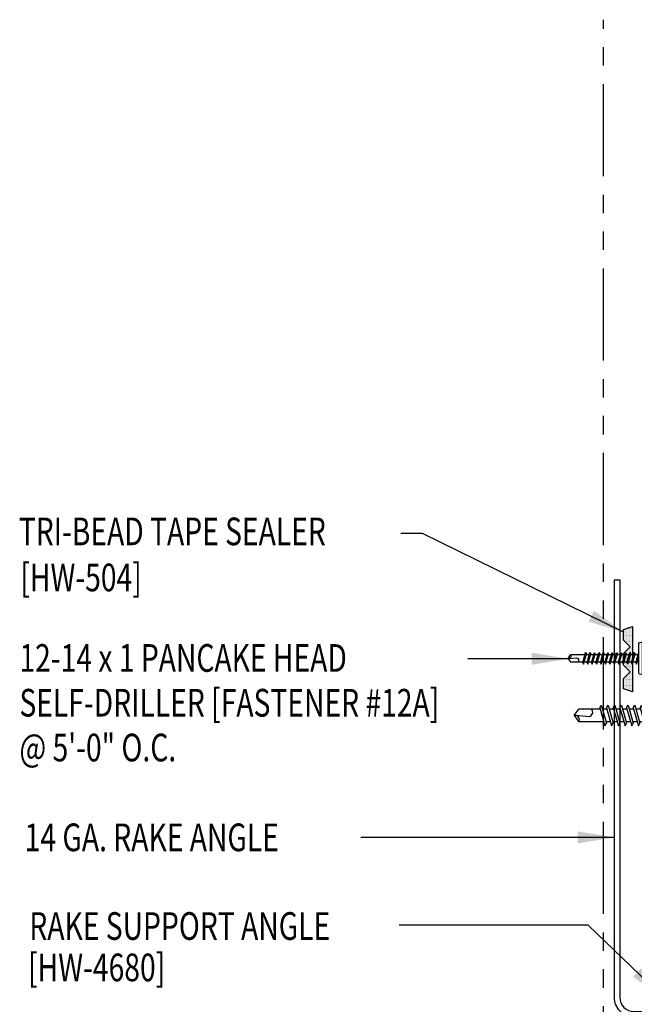
# Model space of a CAD drawing. Units: inches. Extents: x 0.1 to 35.1, y 14.3 to 51.2.
# Drawn here: x 0.1 to 8.4, y 23.9 to 37.2 of the extents above; entities that cross this region are included whole.
import ezdxf

# ---------------------------------------------------------------- set-up
doc = ezdxf.new("R2010")
doc.units = ezdxf.units.IN
doc.header["$MEASUREMENT"] = 0
doc.linetypes.add('PHANTOM2', pattern=[1.25, 0.625, -0.125, 0.125, -0.125, 0.125, -0.125])
for name, color, linetype in [('FASTENER', 9, 'Continuous'), ('STLA', 10, 'Continuous'), ('TAPE', 8, 'Continuous'), ('TEXT', 2, 'Continuous')]:
    doc.layers.add(name, color=color, linetype=linetype)
doc.styles.add('TEXT1', font='ROMANS.shx', dxfattribs={"width": 0.75, "height": 0.375})
doc.dimstyles.new('DETAIL$7', dxfattribs={"dimscale": 4, "dimtxt": 0.375, "dimasz": 0.125, "dimexe": 0.0625, "dimexo": 0.125, "dimgap": 0.0625, "dimtad": 1, "dimdec": 4, "dimzin": 3, "dimdsep": 46, "dimlunit": 4, "dimtxsty": 'TEXT1', "dimblk": 'ARCHTICK', "dimcen": 0.0625, "dimclrd": 7, "dimclre": 7, "dimclrt": 2, "dimadec": 0, "dimazin": 0, "dimtfac": 0.59375, "dimtdec": 4, "dimtmove": 2, "dimatfit": 3, "dimfxl": 0, "dimfrac": 2, "dimtolj": 1, "dimtzin": 3, "dimarcsym": 0})

# ---------------------------------------------------------------- blocks, each defined once
blk = doc.blocks.new('*X13')
at = {"color": 0}
for p, q in [((-0.434, 0.135), (-0.434, 0.135)), ((-0.422, 0.141), (-0.422, 0.141)), ((-0.41, 0.135), (-0.41, 0.135)), ((-0.398, 0.141), (-0.398, 0.141)), ((-0.387, 0.135), (-0.387, 0.135)), ((-0.375, 0.141), (-0.375, 0.141)), ((-0.363, 0.135), (-0.363, 0.135)), ((-0.352, 0.141), (-0.352, 0.141)), ((-0.34, 0.135), (-0.34, 0.135)), ((-0.328, 0.141), (-0.328, 0.141)), ((-0.316, 0.135), (-0.316, 0.135)), ((-0.305, 0.141), (-0.305, 0.141)), ((-0.293, 0.135), (-0.293, 0.135)), ((-0.281, 0.141), (-0.281, 0.141)), ((-0.27, 0.135), (-0.27, 0.135)), ((-0.258, 0.141), (-0.258, 0.141)), ((-0.246, 0.135), (-0.246, 0.135)), ((-0.234, 0.141), (-0.234, 0.141)), ((-0.223, 0.135), (-0.223, 0.135)), ((-0.211, 0.141), (-0.211, 0.141)), ((-0.199, 0.135), (-0.199, 0.135)), ((-0.188, 0.141), (-0.188, 0.141)), ((-0.176, 0.135), (-0.176, 0.135)), ((-0.164, 0.141), (-0.164, 0.141)), ((-0.152, 0.135), (-0.152, 0.135)), ((-0.141, 0.141), (-0.141, 0.141)), ((-0.129, 0.135), (-0.129, 0.135)), ((-0.117, 0.141), (-0.117, 0.141)), ((-0.105, 0.135), (-0.105, 0.135)), ((-0.094, 0.141), (-0.094, 0.141)), ((-0.082, 0.135), (-0.082, 0.135)), ((-0.07, 0.141), (-0.07, 0.141)), ((-0.059, 0.135), (-0.059, 0.135)), ((-0.047, 0.141), (-0.047, 0.141)), ((-0.035, 0.135), (-0.035, 0.135)), ((-0.023, 0.141), (-0.023, 0.141)), ((-0.012, 0.135), (-0.012, 0.135)), ((0, 0.141), (0, 0.141)), ((0.012, 0.135), (0.012, 0.135)), ((0.023, 0.141), (0.023, 0.141)), ((0.035, 0.135), (0.035, 0.135)), ((0.047, 0.141), (0.047, 0.141)), ((0.059, 0.135), (0.059, 0.135)), ((0.07, 0.141), (0.07, 0.141)), ((0.082, 0.135), (0.082, 0.135)), ((0.094, 0.141), (0.094, 0.141)), ((0.105, 0.135), (0.105, 0.135)), ((0.117, 0.141), (0.117, 0.141)), ((0.129, 0.135), (0.129, 0.135)), ((0.141, 0.141), (0.141, 0.141)), ((0.152, 0.135), (0.152, 0.135)), ((0.164, 0.141), (0.164, 0.141)), ((0.176, 0.135), (0.176, 0.135)), ((0.188, 0.141), (0.188, 0.141)), ((0.199, 0.135), (0.199, 0.135)), ((0.211, 0.141), (0.211, 0.141)), ((0.223, 0.135), (0.223, 0.135)), ((0.234, 0.141), (0.234, 0.141)), ((0.246, 0.135), (0.246, 0.135)), ((0.258, 0.141), (0.258, 0.141)), ((0.27, 0.135), (0.27, 0.135)), ((0.281, 0.141), (0.281, 0.141)), ((0.293, 0.135), (0.293, 0.135)), ((0.305, 0.141), (0.305, 0.141)), ((0.316, 0.135), (0.316, 0.135)), ((0.328, 0.141), (0.328, 0.141)), ((0.34, 0.135), (0.34, 0.135)), ((0.352, 0.141), (0.352, 0.141)), ((0.363, 0.135), (0.363, 0.135)), ((0.375, 0.141), (0.375, 0.141)), ((0.387, 0.135), (0.387, 0.135)), ((0.398, 0.141), (0.398, 0.141)), ((0.41, 0.135), (0.41, 0.135)), ((0.422, 0.141), (0.422, 0.141)), ((0.434, 0.135), (0.434, 0.135)), ((-0.434, 0.123), (-0.434, 0.123)), ((-0.422, 0.129), (-0.422, 0.129)), ((-0.422, 0.117), (-0.422, 0.117)), ((-0.422, 0.105), (-0.422, 0.105)), ((-0.422, 0.094), (-0.422, 0.094)), ((-0.422, 0.082), (-0.422, 0.082)), ((-0.41, 0.123), (-0.41, 0.123)), ((-0.41, 0.111), (-0.41, 0.111)), ((-0.41, 0.1), (-0.41, 0.1)), ((-0.41, 0.088), (-0.41, 0.088)), ((-0.41, 0.076), (-0.41, 0.076)), ((-0.41, 0.064), (-0.41, 0.064)), ((-0.41, 0.053), (-0.41, 0.053)), ((-0.41, 0.041), (-0.41, 0.041)), ((-0.398, 0.129), (-0.398, 0.129)), ((-0.398, 0.117), (-0.398, 0.117)), ((-0.398, 0.105), (-0.398, 0.105)), ((-0.398, 0.094), (-0.398, 0.094)), ((-0.398, 0.082), (-0.398, 0.082)), ((-0.398, 0.07), (-0.398, 0.07)), ((-0.398, 0.059), (-0.398, 0.059)), ((-0.398, 0.047), (-0.398, 0.047)), ((-0.398, 0.035), (-0.398, 0.035)), ((-0.398, 0.023), (-0.398, 0.023)), ((-0.387, 0.123), (-0.387, 0.123)), ((-0.387, 0.111), (-0.387, 0.111)), ((-0.387, 0.1), (-0.387, 0.1)), ((-0.387, 0.088), (-0.387, 0.088)), ((-0.387, 0.076), (-0.387, 0.076)), ((-0.387, 0.064), (-0.387, 0.064)), ((-0.387, 0.053), (-0.387, 0.053)), ((-0.387, 0.041), (-0.387, 0.041)), ((-0.387, 0.029), (-0.387, 0.029)), ((-0.375, 0.129), (-0.375, 0.129)), ((-0.375, 0.117), (-0.375, 0.117)), ((-0.375, 0.105), (-0.375, 0.105)), ((-0.375, 0.094), (-0.375, 0.094)), ((-0.375, 0.082), (-0.375, 0.082)), ((-0.375, 0.07), (-0.375, 0.07)), ((-0.375, 0.059), (-0.375, 0.059)), ((-0.375, 0.047), (-0.375, 0.047)), ((-0.375, 0.035), (-0.375, 0.035)), ((-0.375, 0.023), (-0.375, 0.023)), ((-0.363, 0.123), (-0.363, 0.123)), ((-0.363, 0.111), (-0.363, 0.111)), ((-0.363, 0.1), (-0.363, 0.1)), ((-0.363, 0.088), (-0.363, 0.088)), ((-0.363, 0.076), (-0.363, 0.076)), ((-0.363, 0.064), (-0.363, 0.064)), ((-0.363, 0.053), (-0.363, 0.053)), ((-0.363, 0.041), (-0.363, 0.041)), ((-0.363, 0.029), (-0.363, 0.029)), ((-0.352, 0.129), (-0.352, 0.129)), ((-0.352, 0.117), (-0.352, 0.117)), ((-0.352, 0.105), (-0.352, 0.105)), ((-0.352, 0.094), (-0.352, 0.094)), ((-0.352, 0.082), (-0.352, 0.082)), ((-0.352, 0.07), (-0.352, 0.07)), ((-0.352, 0.059), (-0.352, 0.059)), ((-0.352, 0.047), (-0.352, 0.047)), ((-0.352, 0.035), (-0.352, 0.035)), ((-0.352, 0.023), (-0.352, 0.023)), ((-0.34, 0.123), (-0.34, 0.123)), ((-0.34, 0.111), (-0.34, 0.111)), ((-0.34, 0.1), (-0.34, 0.1)), ((-0.34, 0.088), (-0.34, 0.088)), ((-0.34, 0.076), (-0.34, 0.076)), ((-0.34, 0.064), (-0.34, 0.064)), ((-0.34, 0.053), (-0.34, 0.053)), ((-0.34, 0.041), (-0.34, 0.041)), ((-0.34, 0.029), (-0.34, 0.029)), ((-0.328, 0.129), (-0.328, 0.129)), ((-0.328, 0.117), (-0.328, 0.117)), ((-0.328, 0.105), (-0.328, 0.105)), ((-0.328, 0.094), (-0.328, 0.094)), ((-0.328, 0.082), (-0.328, 0.082)), ((-0.328, 0.07), (-0.328, 0.07)), ((-0.328, 0.059), (-0.328, 0.059)), ((-0.328, 0.047), (-0.328, 0.047)), ((-0.328, 0.035), (-0.328, 0.035)), ((-0.328, 0.023), (-0.328, 0.023)), ((-0.316, 0.123), (-0.316, 0.123)), ((-0.316, 0.111), (-0.316, 0.111)), ((-0.316, 0.1), (-0.316, 0.1)), ((-0.316, 0.088), (-0.316, 0.088)), ((-0.316, 0.076), (-0.316, 0.076)), ((-0.316, 0.064), (-0.316, 0.064)), ((-0.316, 0.053), (-0.316, 0.053)), ((-0.316, 0.041), (-0.316, 0.041)), ((-0.316, 0.029), (-0.316, 0.029)), ((-0.305, 0.129), (-0.305, 0.129)), ((-0.305, 0.117), (-0.305, 0.117)), ((-0.305, 0.105), (-0.305, 0.105)), ((-0.305, 0.094), (-0.305, 0.094)), ((-0.305, 0.082), (-0.305, 0.082)), ((-0.305, 0.07), (-0.305, 0.07)), ((-0.305, 0.059), (-0.305, 0.059)), ((-0.305, 0.047), (-0.305, 0.047)), ((-0.305, 0.035), (-0.305, 0.035)), ((-0.305, 0.023), (-0.305, 0.023)), ((-0.293, 0.123), (-0.293, 0.123)), ((-0.293, 0.111), (-0.293, 0.111)), ((-0.293, 0.1), (-0.293, 0.1)), ((-0.293, 0.088), (-0.293, 0.088)), ((-0.293, 0.076), (-0.293, 0.076)), ((-0.293, 0.064), (-0.293, 0.064)), ((-0.293, 0.053), (-0.293, 0.053)), ((-0.293, 0.041), (-0.293, 0.041)), ((-0.293, 0.029), (-0.293, 0.029)), ((-0.281, 0.129), (-0.281, 0.129)), ((-0.281, 0.117), (-0.281, 0.117)), ((-0.281, 0.105), (-0.281, 0.105)), ((-0.281, 0.094), (-0.281, 0.094)), ((-0.281, 0.082), (-0.281, 0.082)), ((-0.281, 0.07), (-0.281, 0.07)), ((-0.281, 0.059), (-0.281, 0.059)), ((-0.281, 0.047), (-0.281, 0.047)), ((-0.281, 0.035), (-0.281, 0.035)), ((-0.281, 0.023), (-0.281, 0.023)), ((-0.27, 0.123), (-0.27, 0.123)), ((-0.27, 0.111), (-0.27, 0.111)), ((-0.27, 0.1), (-0.27, 0.1)), ((-0.27, 0.088), (-0.27, 0.088)), ((-0.27, 0.076), (-0.27, 0.076)), ((-0.27, 0.064), (-0.27, 0.064)), ((-0.27, 0.053), (-0.27, 0.053)), ((-0.27, 0.041), (-0.27, 0.041)), ((-0.27, 0.029), (-0.27, 0.029)), ((-0.258, 0.129), (-0.258, 0.129)), ((-0.258, 0.117), (-0.258, 0.117)), ((-0.258, 0.105), (-0.258, 0.105)), ((-0.258, 0.094), (-0.258, 0.094)), ((-0.258, 0.082), (-0.258, 0.082)), ((-0.258, 0.07), (-0.258, 0.07)), ((-0.258, 0.059), (-0.258, 0.059)), ((-0.258, 0.047), (-0.258, 0.047)), ((-0.258, 0.035), (-0.258, 0.035)), ((-0.258, 0.023), (-0.258, 0.023)), ((-0.246, 0.123), (-0.246, 0.123)), ((-0.246, 0.111), (-0.246, 0.111)), ((-0.246, 0.1), (-0.246, 0.1)), ((-0.246, 0.088), (-0.246, 0.088)), ((-0.246, 0.076), (-0.246, 0.076)), ((-0.246, 0.064), (-0.246, 0.064)), ((-0.246, 0.053), (-0.246, 0.053)), ((-0.246, 0.041), (-0.246, 0.041)), ((-0.234, 0.129), (-0.234, 0.129)), ((-0.234, 0.117), (-0.234, 0.117)), ((-0.234, 0.105), (-0.234, 0.105)), ((-0.234, 0.094), (-0.234, 0.094)), ((-0.234, 0.082), (-0.234, 0.082)), ((-0.234, 0.07), (-0.234, 0.07)), ((-0.234, 0.059), (-0.234, 0.059)), ((-0.234, 0.047), (-0.234, 0.047)), ((-0.223, 0.123), (-0.223, 0.123)), ((-0.223, 0.111), (-0.223, 0.111)), ((-0.223, 0.1), (-0.223, 0.1)), ((-0.223, 0.088), (-0.223, 0.088)), ((-0.223, 0.076), (-0.223, 0.076)), ((-0.223, 0.064), (-0.223, 0.064)), ((-0.211, 0.129), (-0.211, 0.129)), ((-0.211, 0.117), (-0.211, 0.117)), ((-0.211, 0.105), (-0.211, 0.105)), ((-0.211, 0.094), (-0.211, 0.094)), ((-0.211, 0.082), (-0.211, 0.082)), ((-0.211, 0.07), (-0.211, 0.07)), ((-0.199, 0.123), (-0.199, 0.123)), ((-0.199, 0.111), (-0.199, 0.111)), ((-0.199, 0.1), (-0.199, 0.1)), ((-0.199, 0.088), (-0.199, 0.088)), ((-0.188, 0.129), (-0.188, 0.129)), ((-0.188, 0.117), (-0.188, 0.117)), ((-0.188, 0.105), (-0.188, 0.105)), ((-0.188, 0.094), (-0.188, 0.094)), ((-0.176, 0.123), (-0.176, 0.123)), ((-0.176, 0.111), (-0.176, 0.111)), ((-0.164, 0.129), (-0.164, 0.129)), ((-0.164, 0.117), (-0.164, 0.117)), ((-0.164, 0.105), (-0.164, 0.105)), ((-0.152, 0.123), (-0.152, 0.123)), ((-0.152, 0.111), (-0.152, 0.111)), ((-0.152, 0.1), (-0.152, 0.1)), ((-0.141, 0.129), (-0.141, 0.129)), ((-0.141, 0.117), (-0.141, 0.117)), ((-0.141, 0.105), (-0.141, 0.105)), ((-0.141, 0.094), (-0.141, 0.094)), ((-0.141, 0.082), (-0.141, 0.082)), ((-0.129, 0.123), (-0.129, 0.123)), ((-0.129, 0.111), (-0.129, 0.111)), ((-0.129, 0.1), (-0.129, 0.1)), ((-0.129, 0.088), (-0.129, 0.088)), ((-0.129, 0.076), (-0.129, 0.076)), ((-0.117, 0.129), (-0.117, 0.129)), ((-0.117, 0.117), (-0.117, 0.117)), ((-0.117, 0.105), (-0.117, 0.105)), ((-0.117, 0.094), (-0.117, 0.094)), ((-0.117, 0.082), (-0.117, 0.082)), ((-0.117, 0.07), (-0.117, 0.07)), ((-0.117, 0.059), (-0.117, 0.059)), ((-0.105, 0.123), (-0.105, 0.123)), ((-0.105, 0.111), (-0.105, 0.111)), ((-0.105, 0.1), (-0.105, 0.1)), ((-0.105, 0.088), (-0.105, 0.088)), ((-0.105, 0.076), (-0.105, 0.076)), ((-0.105, 0.064), (-0.105, 0.064)), ((-0.105, 0.053), (-0.105, 0.053)), ((-0.094, 0.129), (-0.094, 0.129)), ((-0.094, 0.117), (-0.094, 0.117)), ((-0.094, 0.105), (-0.094, 0.105)), ((-0.094, 0.094), (-0.094, 0.094)), ((-0.094, 0.082), (-0.094, 0.082)), ((-0.094, 0.07), (-0.094, 0.07)), ((-0.094, 0.059), (-0.094, 0.059)), ((-0.094, 0.047), (-0.094, 0.047)), ((-0.094, 0.035), (-0.094, 0.035)), ((-0.082, 0.123), (-0.082, 0.123)), ((-0.082, 0.111), (-0.082, 0.111)), ((-0.082, 0.1), (-0.082, 0.1)), ((-0.082, 0.088), (-0.082, 0.088)), ((-0.082, 0.076), (-0.082, 0.076)), ((-0.082, 0.064), (-0.082, 0.064)), ((-0.082, 0.053), (-0.082, 0.053)), ((-0.082, 0.041), (-0.082, 0.041)), ((-0.082, 0.029), (-0.082, 0.029)), ((-0.07, 0.129), (-0.07, 0.129)), ((-0.07, 0.117), (-0.07, 0.117)), ((-0.07, 0.105), (-0.07, 0.105)), ((-0.07, 0.094), (-0.07, 0.094)), ((-0.07, 0.082), (-0.07, 0.082)), ((-0.07, 0.07), (-0.07, 0.07)), ((-0.07, 0.059), (-0.07, 0.059)), ((-0.07, 0.047), (-0.07, 0.047)), ((-0.07, 0.035), (-0.07, 0.035)), ((-0.07, 0.023), (-0.07, 0.023)), ((-0.059, 0.123), (-0.059, 0.123)), ((-0.059, 0.111), (-0.059, 0.111)), ((-0.059, 0.1), (-0.059, 0.1)), ((-0.059, 0.088), (-0.059, 0.088)), ((-0.059, 0.076), (-0.059, 0.076)), ((-0.059, 0.064), (-0.059, 0.064)), ((-0.059, 0.053), (-0.059, 0.053)), ((-0.059, 0.041), (-0.059, 0.041)), ((-0.059, 0.029), (-0.059, 0.029)), ((-0.047, 0.129), (-0.047, 0.129)), ((-0.047, 0.117), (-0.047, 0.117)), ((-0.047, 0.105), (-0.047, 0.105)), ((-0.047, 0.094), (-0.047, 0.094)), ((-0.047, 0.082), (-0.047, 0.082)), ((-0.047, 0.07), (-0.047, 0.07)), ((-0.047, 0.059), (-0.047, 0.059)), ((-0.047, 0.047), (-0.047, 0.047)), ((-0.047, 0.035), (-0.047, 0.035)), ((-0.047, 0.023), (-0.047, 0.023)), ((-0.035, 0.123), (-0.035, 0.123)), ((-0.035, 0.111), (-0.035, 0.111)), ((-0.035, 0.1), (-0.035, 0.1)), ((-0.035, 0.088), (-0.035, 0.088)), ((-0.035, 0.076), (-0.035, 0.076)), ((-0.035, 0.064), (-0.035, 0.064)), ((-0.035, 0.053), (-0.035, 0.053)), ((-0.035, 0.041), (-0.035, 0.041)), ((-0.035, 0.029), (-0.035, 0.029)), ((-0.023, 0.129), (-0.023, 0.129)), ((-0.023, 0.117), (-0.023, 0.117)), ((-0.023, 0.105), (-0.023, 0.105)), ((-0.023, 0.094), (-0.023, 0.094)), ((-0.023, 0.082), (-0.023, 0.082)), ((-0.023, 0.07), (-0.023, 0.07)), ((-0.023, 0.059), (-0.023, 0.059)), ((-0.023, 0.047), (-0.023, 0.047)), ((-0.023, 0.035), (-0.023, 0.035)), ((-0.023, 0.023), (-0.023, 0.023)), ((-0.012, 0.123), (-0.012, 0.123)), ((-0.012, 0.111), (-0.012, 0.111)), ((-0.012, 0.1), (-0.012, 0.1)), ((-0.012, 0.088), (-0.012, 0.088)), ((-0.012, 0.076), (-0.012, 0.076)), ((-0.012, 0.064), (-0.012, 0.064)), ((-0.012, 0.053), (-0.012, 0.053)), ((-0.012, 0.041), (-0.012, 0.041)), ((-0.012, 0.029), (-0.012, 0.029)), ((0, 0.129), (0, 0.129)), ((0, 0.117), (0, 0.117)), ((0, 0.105), (0, 0.105)), ((0, 0.094), (0, 0.094)), ((0, 0.082), (0, 0.082)), ((0, 0.07), (0, 0.07)), ((0, 0.059), (0, 0.059)), ((0, 0.047), (0, 0.047)), ((0, 0.035), (0, 0.035)), ((0, 0.023), (0, 0.023)), ((0.012, 0.123), (0.012, 0.123)), ((0.012, 0.111), (0.012, 0.111)), ((0.012, 0.1), (0.012, 0.1)), ((0.012, 0.088), (0.012, 0.088)), ((0.012, 0.076), (0.012, 0.076)), ((0.012, 0.064), (0.012, 0.064)), ((0.012, 0.053), (0.012, 0.053)), ((0.012, 0.041), (0.012, 0.041)), ((0.012, 0.029), (0.012, 0.029)), ((0.023, 0.129), (0.023, 0.129)), ((0.023, 0.117), (0.023, 0.117)), ((0.023, 0.105), (0.023, 0.105)), ((0.023, 0.094), (0.023, 0.094)), ((0.023, 0.082), (0.023, 0.082)), ((0.023, 0.07), (0.023, 0.07)), ((0.023, 0.059), (0.023, 0.059)), ((0.023, 0.047), (0.023, 0.047)), ((0.023, 0.035), (0.023, 0.035)), ((0.023, 0.023), (0.023, 0.023)), ((0.035, 0.123), (0.035, 0.123)), ((0.035, 0.111), (0.035, 0.111)), ((0.035, 0.1), (0.035, 0.1)), ((0.035, 0.088), (0.035, 0.088)), ((0.035, 0.076), (0.035, 0.076)), ((0.035, 0.064), (0.035, 0.064)), ((0.035, 0.053), (0.035, 0.053)), ((0.035, 0.041), (0.035, 0.041)), ((0.035, 0.029), (0.035, 0.029)), ((0.047, 0.129), (0.047, 0.129)), ((0.047, 0.117), (0.047, 0.117)), ((0.047, 0.105), (0.047, 0.105)), ((0.047, 0.094), (0.047, 0.094)), ((0.047, 0.082), (0.047, 0.082)), ((0.047, 0.07), (0.047, 0.07)), ((0.047, 0.059), (0.047, 0.059)), ((0.047, 0.047), (0.047, 0.047)), ((0.047, 0.035), (0.047, 0.035)), ((0.047, 0.023), (0.047, 0.023)), ((0.059, 0.123), (0.059, 0.123)), ((0.059, 0.111), (0.059, 0.111)), ((0.059, 0.1), (0.059, 0.1)), ((0.059, 0.088), (0.059, 0.088)), ((0.059, 0.076), (0.059, 0.076)), ((0.059, 0.064), (0.059, 0.064)), ((0.059, 0.053), (0.059, 0.053)), ((0.059, 0.041), (0.059, 0.041)), ((0.059, 0.029), (0.059, 0.029)), ((0.07, 0.129), (0.07, 0.129)), ((0.07, 0.117), (0.07, 0.117)), ((0.07, 0.105), (0.07, 0.105)), ((0.07, 0.094), (0.07, 0.094)), ((0.07, 0.082), (0.07, 0.082)), ((0.07, 0.07), (0.07, 0.07)), ((0.07, 0.059), (0.07, 0.059)), ((0.07, 0.047), (0.07, 0.047)), ((0.07, 0.035), (0.07, 0.035)), ((0.07, 0.023), (0.07, 0.023)), ((0.082, 0.123), (0.082, 0.123)), ((0.082, 0.111), (0.082, 0.111)), ((0.082, 0.1), (0.082, 0.1)), ((0.082, 0.088), (0.082, 0.088)), ((0.082, 0.076), (0.082, 0.076)), ((0.082, 0.064), (0.082, 0.064)), ((0.082, 0.053), (0.082, 0.053)), ((0.082, 0.041), (0.082, 0.041)), ((0.082, 0.029), (0.082, 0.029)), ((0.094, 0.129), (0.094, 0.129)), ((0.094, 0.117), (0.094, 0.117)), ((0.094, 0.105), (0.094, 0.105)), ((0.094, 0.094), (0.094, 0.094)), ((0.094, 0.082), (0.094, 0.082)), ((0.094, 0.07), (0.094, 0.07)), ((0.094, 0.059), (0.094, 0.059)), ((0.094, 0.047), (0.094, 0.047)), ((0.094, 0.035), (0.094, 0.035)), ((0.105, 0.123), (0.105, 0.123)), ((0.105, 0.111), (0.105, 0.111)), ((0.105, 0.1), (0.105, 0.1)), ((0.105, 0.088), (0.105, 0.088)), ((0.105, 0.076), (0.105, 0.076)), ((0.105, 0.064), (0.105, 0.064)), ((0.105, 0.053), (0.105, 0.053)), ((0.117, 0.129), (0.117, 0.129)), ((0.117, 0.117), (0.117, 0.117)), ((0.117, 0.105), (0.117, 0.105)), ((0.117, 0.094), (0.117, 0.094)), ((0.117, 0.082), (0.117, 0.082)), ((0.117, 0.07), (0.117, 0.07)), ((0.117, 0.059), (0.117, 0.059)), ((0.129, 0.123), (0.129, 0.123)), ((0.129, 0.111), (0.129, 0.111)), ((0.129, 0.1), (0.129, 0.1)), ((0.129, 0.088), (0.129, 0.088)), ((0.129, 0.076), (0.129, 0.076)), ((0.141, 0.129), (0.141, 0.129)), ((0.141, 0.117), (0.141, 0.117)), ((0.141, 0.105), (0.141, 0.105)), ((0.141, 0.094), (0.141, 0.094)), ((0.141, 0.082), (0.141, 0.082)), ((0.152, 0.123), (0.152, 0.123)), ((0.152, 0.111), (0.152, 0.111)), ((0.152, 0.1), (0.152, 0.1)), ((0.164, 0.129), (0.164, 0.129)), ((0.164, 0.117), (0.164, 0.117)), ((0.164, 0.105), (0.164, 0.105)), ((0.176, 0.123), (0.176, 0.123)), ((0.176, 0.111), (0.176, 0.111)), ((0.188, 0.129), (0.188, 0.129)), ((0.188, 0.117), (0.188, 0.117)), ((0.188, 0.105), (0.188, 0.105)), ((0.188, 0.094), (0.188, 0.094)), ((0.199, 0.123), (0.199, 0.123)), ((0.199, 0.111), (0.199, 0.111)), ((0.199, 0.1), (0.199, 0.1)), ((0.199, 0.088), (0.199, 0.088)), ((0.211, 0.129), (0.211, 0.129)), ((0.211, 0.117), (0.211, 0.117)), ((0.211, 0.105), (0.211, 0.105)), ((0.211, 0.094), (0.211, 0.094)), ((0.211, 0.082), (0.211, 0.082)), ((0.211, 0.07), (0.211, 0.07)), ((0.223, 0.123), (0.223, 0.123)), ((0.223, 0.111), (0.223, 0.111)), ((0.223, 0.1), (0.223, 0.1)), ((0.223, 0.088), (0.223, 0.088)), ((0.223, 0.076), (0.223, 0.076)), ((0.223, 0.064), (0.223, 0.064)), ((0.234, 0.129), (0.234, 0.129)), ((0.234, 0.117), (0.234, 0.117)), ((0.234, 0.105), (0.234, 0.105)), ((0.234, 0.094), (0.234, 0.094)), ((0.234, 0.082), (0.234, 0.082)), ((0.234, 0.07), (0.234, 0.07)), ((0.234, 0.059), (0.234, 0.059)), ((0.234, 0.047), (0.234, 0.047)), ((0.246, 0.123), (0.246, 0.123)), ((0.246, 0.111), (0.246, 0.111)), ((0.246, 0.1), (0.246, 0.1)), ((0.246, 0.088), (0.246, 0.088)), ((0.246, 0.076), (0.246, 0.076)), ((0.246, 0.064), (0.246, 0.064)), ((0.246, 0.053), (0.246, 0.053)), ((0.246, 0.041), (0.246, 0.041)), ((0.258, 0.129), (0.258, 0.129)), ((0.258, 0.117), (0.258, 0.117)), ((0.258, 0.105), (0.258, 0.105)), ((0.258, 0.094), (0.258, 0.094)), ((0.258, 0.082), (0.258, 0.082)), ((0.258, 0.07), (0.258, 0.07)), ((0.258, 0.059), (0.258, 0.059)), ((0.258, 0.047), (0.258, 0.047)), ((0.258, 0.035), (0.258, 0.035)), ((0.258, 0.023), (0.258, 0.023)), ((0.27, 0.123), (0.27, 0.123)), ((0.27, 0.111), (0.27, 0.111)), ((0.27, 0.1), (0.27, 0.1)), ((0.27, 0.088), (0.27, 0.088)), ((0.27, 0.076), (0.27, 0.076)), ((0.27, 0.064), (0.27, 0.064)), ((0.27, 0.053), (0.27, 0.053)), ((0.27, 0.041), (0.27, 0.041)), ((0.27, 0.029), (0.27, 0.029)), ((0.281, 0.129), (0.281, 0.129)), ((0.281, 0.117), (0.281, 0.117)), ((0.281, 0.105), (0.281, 0.105)), ((0.281, 0.094), (0.281, 0.094)), ((0.281, 0.082), (0.281, 0.082)), ((0.281, 0.07), (0.281, 0.07)), ((0.281, 0.059), (0.281, 0.059)), ((0.281, 0.047), (0.281, 0.047)), ((0.281, 0.035), (0.281, 0.035)), ((0.281, 0.023), (0.281, 0.023)), ((0.293, 0.123), (0.293, 0.123)), ((0.293, 0.111), (0.293, 0.111)), ((0.293, 0.1), (0.293, 0.1)), ((0.293, 0.088), (0.293, 0.088)), ((0.293, 0.076), (0.293, 0.076)), ((0.293, 0.064), (0.293, 0.064)), ((0.293, 0.053), (0.293, 0.053)), ((0.293, 0.041), (0.293, 0.041)), ((0.293, 0.029), (0.293, 0.029)), ((0.305, 0.129), (0.305, 0.129)), ((0.305, 0.117), (0.305, 0.117)), ((0.305, 0.105), (0.305, 0.105)), ((0.305, 0.094), (0.305, 0.094)), ((0.305, 0.082), (0.305, 0.082)), ((0.305, 0.07), (0.305, 0.07)), ((0.305, 0.059), (0.305, 0.059)), ((0.305, 0.047), (0.305, 0.047)), ((0.305, 0.035), (0.305, 0.035)), ((0.305, 0.023), (0.305, 0.023)), ((0.316, 0.123), (0.316, 0.123)), ((0.316, 0.111), (0.316, 0.111)), ((0.316, 0.1), (0.316, 0.1)), ((0.316, 0.088), (0.316, 0.088)), ((0.316, 0.076), (0.316, 0.076)), ((0.316, 0.064), (0.316, 0.064)), ((0.316, 0.053), (0.316, 0.053)), ((0.316, 0.041), (0.316, 0.041)), ((0.316, 0.029), (0.316, 0.029)), ((0.328, 0.129), (0.328, 0.129)), ((0.328, 0.117), (0.328, 0.117)), ((0.328, 0.105), (0.328, 0.105)), ((0.328, 0.094), (0.328, 0.094)), ((0.328, 0.082), (0.328, 0.082)), ((0.328, 0.07), (0.328, 0.07)), ((0.328, 0.059), (0.328, 0.059)), ((0.328, 0.047), (0.328, 0.047)), ((0.328, 0.035), (0.328, 0.035)), ((0.328, 0.023), (0.328, 0.023)), ((0.34, 0.123), (0.34, 0.123)), ((0.34, 0.111), (0.34, 0.111)), ((0.34, 0.1), (0.34, 0.1)), ((0.34, 0.088), (0.34, 0.088)), ((0.34, 0.076), (0.34, 0.076)), ((0.34, 0.064), (0.34, 0.064)), ((0.34, 0.053), (0.34, 0.053)), ((0.34, 0.041), (0.34, 0.041)), ((0.34, 0.029), (0.34, 0.029)), ((0.352, 0.129), (0.352, 0.129)), ((0.352, 0.117), (0.352, 0.117)), ((0.352, 0.105), (0.352, 0.105)), ((0.352, 0.094), (0.352, 0.094)), ((0.352, 0.082), (0.352, 0.082)), ((0.352, 0.07), (0.352, 0.07)), ((0.352, 0.059), (0.352, 0.059)), ((0.352, 0.047), (0.352, 0.047)), ((0.352, 0.035), (0.352, 0.035)), ((0.352, 0.023), (0.352, 0.023)), ((0.363, 0.123), (0.363, 0.123)), ((0.363, 0.111), (0.363, 0.111)), ((0.363, 0.1), (0.363, 0.1)), ((0.363, 0.088), (0.363, 0.088)), ((0.363, 0.076), (0.363, 0.076)), ((0.363, 0.064), (0.363, 0.064)), ((0.363, 0.053), (0.363, 0.053)), ((0.363, 0.041), (0.363, 0.041)), ((0.363, 0.029), (0.363, 0.029)), ((0.375, 0.129), (0.375, 0.129)), ((0.375, 0.117), (0.375, 0.117)), ((0.375, 0.105), (0.375, 0.105)), ((0.375, 0.094), (0.375, 0.094)), ((0.375, 0.082), (0.375, 0.082)), ((0.375, 0.07), (0.375, 0.07)), ((0.375, 0.059), (0.375, 0.059)), ((0.375, 0.047), (0.375, 0.047)), ((0.375, 0.035), (0.375, 0.035)), ((0.375, 0.023), (0.375, 0.023)), ((0.387, 0.123), (0.387, 0.123)), ((0.387, 0.111), (0.387, 0.111)), ((0.387, 0.1), (0.387, 0.1)), ((0.387, 0.088), (0.387, 0.088)), ((0.387, 0.076), (0.387, 0.076)), ((0.387, 0.064), (0.387, 0.064)), ((0.387, 0.053), (0.387, 0.053)), ((0.387, 0.041), (0.387, 0.041)), ((0.387, 0.029), (0.387, 0.029)), ((0.398, 0.129), (0.398, 0.129)), ((0.398, 0.117), (0.398, 0.117)), ((0.398, 0.105), (0.398, 0.105)), ((0.398, 0.094), (0.398, 0.094)), ((0.398, 0.082), (0.398, 0.082)), ((0.398, 0.07), (0.398, 0.07)), ((0.398, 0.059), (0.398, 0.059)), ((0.398, 0.047), (0.398, 0.047)), ((0.398, 0.035), (0.398, 0.035)), ((0.398, 0.023), (0.398, 0.023)), ((0.41, 0.123), (0.41, 0.123)), ((0.41, 0.111), (0.41, 0.111)), ((0.41, 0.1), (0.41, 0.1)), ((0.41, 0.088), (0.41, 0.088)), ((0.41, 0.076), (0.41, 0.076)), ((0.41, 0.064), (0.41, 0.064)), ((0.41, 0.053), (0.41, 0.053)), ((0.41, 0.041), (0.41, 0.041)), ((0.422, 0.129), (0.422, 0.129)), ((0.422, 0.117), (0.422, 0.117)), ((0.422, 0.105), (0.422, 0.105)), ((0.422, 0.094), (0.422, 0.094)), ((0.422, 0.082), (0.422, 0.082)), ((0.434, 0.123), (0.434, 0.123))]:
    blk.add_line(p, q, dxfattribs=at)
blk = doc.blocks.new('TRIBEAD')
at = {"layer": 'TAPE', "color": 9}
blk.add_lwpolyline([(-0.403, 0.018), (-0.442, 0.141), (0.442, 0.141), (0.403, 0.018), (0.26, 0.018), (0.17, 0.109), (0.079, 0.018), (0, 0.018), (-0.079, 0.018), (-0.17, 0.109), (-0.26, 0.018)], close=True, dxfattribs=at)
at = {"layer": 'TAPE', "color": 251}
blk.add_blockref('*X13', (0, 0), dxfattribs=at)
blk = doc.blocks.new('PC-HD-SD')
for p, q in [((-0.205, 0.102), (0.199, 0.102)), ((-0.205, 0.05), (0.199, 0.05)), ((-0.082, 0.021), (0.02, 0.05)), ((-0.061, 0.01), (-0.082, 0.021)), ((-0.082, -0.039), (0.056, 0)), ((-0.061, 0.01), (0.077, 0.049)), ((-0.052, 0.05), (-0.052, 0.03)), ((-0.052, 0.012), (-0.052, -0.031)), ((0.046, 0.04), (0.046, -0.003)), ((0.077, -0.011), (0.056, 0)), ((-0.061, -0.051), (-0.082, -0.039)), ((-0.082, -0.099), (0.056, -0.06)), ((-0.061, -0.111), (-0.082, -0.099)), ((-0.082, -0.159), (0.056, -0.12)), ((-0.061, -0.051), (0.077, -0.011)), ((-0.061, -0.111), (0.077, -0.071)), ((-0.061, -0.171), (0.077, -0.131)), ((-0.052, -0.048), (-0.052, -0.091)), ((-0.052, -0.108), (-0.052, -0.151)), ((0.046, -0.02), (0.046, -0.063)), ((0.046, -0.08), (0.046, -0.123)), ((0.077, -0.071), (0.056, -0.06)), ((0.077, -0.131), (0.056, -0.12)), ((-0.061, -0.171), (-0.082, -0.159)), ((-0.082, -0.219), (0.056, -0.18)), ((-0.061, -0.231), (-0.082, -0.219)), ((-0.082, -0.279), (0.056, -0.24)), ((-0.061, -0.231), (0.077, -0.191)), ((-0.061, -0.291), (0.077, -0.251)), ((-0.052, -0.168), (-0.052, -0.211)), ((-0.052, -0.228), (-0.052, -0.271)), ((0.046, -0.14), (0.046, -0.183)), ((0.046, -0.2), (0.046, -0.243)), ((0.046, -0.26), (0.046, -0.303)), ((0.077, -0.191), (0.056, -0.18)), ((0.077, -0.251), (0.056, -0.24)), ((-0.061, -0.291), (-0.082, -0.279)), ((-0.082, -0.34), (0.056, -0.3)), ((-0.061, -0.351), (-0.082, -0.34)), ((-0.082, -0.4), (0.056, -0.36)), ((-0.061, -0.411), (-0.082, -0.4)), ((-0.061, -0.351), (0.077, -0.312)), ((-0.061, -0.411), (0.077, -0.372)), ((-0.052, -0.288), (-0.052, -0.331)), ((-0.052, -0.348), (-0.052, -0.391)), ((0.046, -0.32), (0.046, -0.363)), ((0.046, -0.38), (0.046, -0.423)), ((0.077, -0.312), (0.056, -0.3)), ((0.077, -0.372), (0.056, -0.36)), ((-0.082, -0.46), (0.056, -0.42)), ((-0.061, -0.471), (-0.082, -0.46)), ((-0.082, -0.52), (0.056, -0.48)), ((-0.061, -0.531), (-0.082, -0.52)), ((-0.061, -0.471), (0.077, -0.432)), ((-0.061, -0.531), (0.077, -0.492)), ((-0.052, -0.408), (-0.052, -0.451)), ((-0.052, -0.468), (-0.052, -0.511)), ((-0.052, -0.528), (-0.052, -0.571)), ((0.046, -0.44), (0.046, -0.483)), ((0.046, -0.5), (0.046, -0.543)), ((0.077, -0.432), (0.056, -0.42)), ((0.077, -0.492), (0.056, -0.48)), ((-0.082, -0.58), (0.056, -0.54)), ((-0.061, -0.591), (-0.082, -0.58)), ((-0.082, -0.64), (0.056, -0.601)), ((-0.061, -0.651), (-0.082, -0.64)), ((-0.082, -0.7), (0.056, -0.661)), ((-0.061, -0.591), (0.077, -0.552)), ((-0.061, -0.651), (0.077, -0.612)), ((-0.052, -0.588), (-0.052, -0.631)), ((-0.052, -0.649), (-0.052, -0.691)), ((0.046, -0.56), (0.046, -0.603)), ((0.046, -0.621), (0.046, -0.663)), ((0.077, -0.552), (0.056, -0.54)), ((0.077, -0.612), (0.056, -0.601)), ((0.077, -0.672), (0.056, -0.661)), ((-0.061, -0.711), (-0.082, -0.7)), ((-0.061, -0.711), (0.077, -0.672)), ((-0.052, -0.709), (-0.052, -0.875)), ((-0.004, -0.9), (0.006, -0.794)), ((0.046, -0.681), (0.046, -0.875)), ((-0.003, -0.909), (-0.052, -0.875)), ((-0.003, -0.909), (0.046, -0.875))]:
    blk.add_line(p, q)
for centre, radius, start, end in [((-0.195, 0.076), 0.0284, 112.3895, 247.6105), ((0.188, 0.076), 0.0284, 292.3895, 67.6105), ((-0.029, -0.801), 0.0349, 11.1445, 130.906), ((0.028, -0.901), 0.032, 55.4585, 194.8454)]:
    blk.add_arc(centre, radius, start, end)
blk = doc.blocks.new('fz2')
at = {"layer": 'FASTENER'}
for p, q in [((-0.215, 0.305), (-0.215, 0.171)), ((-0.161, 0.337), (0.161, 0.337)), ((-0.107, 0.305), (-0.107, 0.171)), ((0.107, 0.305), (0.107, 0.171)), ((0.215, 0.305), (0.215, 0.171)), ((-0.224, 0.171), (0.215, 0.171)), ((-0.324, 0.071), (-0.324, 0.037)), ((-0.324, 0.037), (0.324, 0.037)), ((-0.139, -0.016), (0.046, 0.037)), ((-0.104, -0.036), (0.139, 0.033)), ((-0.086, 0.037), (0.086, 0.037)), ((-0.086, 0.037), (-0.086, -0.001)), ((0.086, 0.037), (0.133, 0.037)), ((0.086, 0.018), (0.086, -0.042)), ((0.139, 0.033), (0.133, 0.037)), ((0.324, 0.071), (0.324, 0.037)), ((-0.104, -0.036), (-0.139, -0.016)), ((-0.139, -0.107), (0.104, -0.038)), ((-0.104, -0.127), (-0.139, -0.107)), ((-0.139, -0.198), (0.104, -0.128)), ((-0.104, -0.127), (0.139, -0.058)), ((-0.086, -0.031), (-0.086, -0.092)), ((-0.086, -0.122), (-0.086, -0.183)), ((0.086, -0.073), (0.086, -0.133)), ((0.139, -0.058), (0.104, -0.038)), ((0.139, -0.149), (0.104, -0.128)), ((-0.104, -0.218), (-0.139, -0.198)), ((-0.139, -0.289), (0.104, -0.219)), ((-0.104, -0.218), (0.139, -0.149)), ((-0.104, -0.309), (0.139, -0.239)), ((-0.086, -0.213), (-0.086, -0.274)), ((0.086, -0.164), (0.086, -0.224)), ((0.086, -0.255), (0.086, -0.315)), ((0.139, -0.239), (0.104, -0.219)), ((-0.104, -0.309), (-0.139, -0.289)), ((-0.139, -0.38), (0.104, -0.31)), ((-0.104, -0.4), (-0.139, -0.38)), ((-0.104, -0.4), (0.139, -0.33)), ((-0.086, -0.304), (-0.086, -0.364)), ((-0.086, -0.395), (-0.086, -0.455)), ((0.086, -0.345), (0.086, -0.406)), ((0.139, -0.33), (0.104, -0.31)), ((-0.139, -0.47), (0.104, -0.401)), ((-0.104, -0.491), (-0.139, -0.47)), ((-0.139, -0.561), (0.104, -0.492)), ((-0.104, -0.491), (0.139, -0.421)), ((-0.104, -0.581), (0.139, -0.512)), ((-0.086, -0.486), (-0.086, -0.546)), ((0.086, -0.436), (0.086, -0.497)), ((0.086, -0.527), (0.086, -0.588)), ((0.139, -0.421), (0.104, -0.401)), ((0.139, -0.512), (0.104, -0.492)), ((-0.104, -0.581), (-0.139, -0.561)), ((-0.139, -0.652), (0.104, -0.583)), ((-0.104, -0.672), (-0.139, -0.652)), ((-0.104, -0.672), (0.139, -0.603)), ((-0.086, -0.577), (-0.086, -0.637)), ((0.086, -0.618), (0.086, -0.679)), ((0.139, -0.603), (0.104, -0.583)), ((-0.139, -0.743), (0.104, -0.674)), ((-0.104, -0.763), (-0.139, -0.743)), ((-0.104, -0.763), (0.139, -0.694)), ((-0.086, -0.667), (-0.086, -0.728)), ((-0.086, -0.758), (-0.086, -1.05)), ((0.086, -0.709), (0.086, -1.05)), ((0.139, -0.694), (0.104, -0.674)), ((-0.002, -1.095), (0.014, -0.909)), ((0, -1.111), (-0.086, -1.05)), ((0, -1.111), (0.086, -1.05))]:
    blk.add_line(p, q, dxfattribs=at)
for centre, radius, start, end in [((-0.161, 0.274), 0.0628, 29.8754, 150.1246), ((0, 0.141), 0.196, 56.9974, 123.0026), ((0.161, 0.274), 0.0628, 29.8754, 150.1246), ((-0.224, 0.071), 0.1, 90, 180), ((0.224, 0.071), 0.1, 0, 90), ((-0.046, -0.921), 0.0615, 11.1445, 130.906), ((0.054, -1.097), 0.0563, 55.4585, 194.8454)]:
    blk.add_arc(centre, radius, start, end, dxfattribs=at)
blk = doc.blocks.new('FD-F12a')
at = {"layer": 'TEXT', "style": 'TEXT1', "width": 0.75}
for s, p in [('12-14 x 1 PANCAKE HEAD', (0.0047, -0.0408)), ('SELF-DRILLER [FASTENER #12A]', (0.0047, -0.1926))]:
    blk.add_text(s, height=0.09375, dxfattribs=at).set_placement(p)
blk.add_attdef('(QUANTITY)', (0.0047, -0.3444), '', height=0.0938, dxfattribs=at)
at = {"layer": 'TEXT', "style": 'TEXT1', "flags": 1}
for tag, p in [('Color', (0.0553, -0.5192)), ('Calc', (0.0553, -0.5192)), ('Opt1', (0.0553, -0.5192)), ('Opt2', (0.0553, -0.5192)), ('Opt3', (0.0553, -0.5192)), ('Multiple', (0.0553, -0.5192)), ('Description', (0.0553, -0.5192)), ('Part', (0.0553, -0.5192)), ('Spare1', (0.0553, -0.7067)), ('Spare2', (0.0553, -0.7067)), ('Spare3', (0.0553, -0.7067)), ('Spare4', (0.0553, -0.7067)), ('Spare5', (0.0553, -0.7067)), ('Spare6', (0.0553, -0.7067)), ('Spare7', (0.0553, -0.7067)), ('Spare8', (0.0553, -0.7067)), ('Spare9', (0.0553, -0.7067)), ('Spare10', (0.0553, -0.7067))]:
    blk.add_attdef(tag, p, '', height=0.0938, dxfattribs=at)
blk = doc.blocks.new('_ArchTick')
at = {"color": 0, "linetype": 'ByBlock', "const_width": 0.15}
blk.add_lwpolyline([(-0.5, -0.5), (0.5, 0.5)], dxfattribs=at)

msp = doc.modelspace()

# ---------------------------------------------------------------- linework, layer by layer
at = {"linetype": 'PHANTOM2', "ltscale": 2}
msp.add_line((7.969, 15.114), (7.969, 37.236), dxfattribs=at)
at = {"layer": 'STLA'}
msp.add_lwpolyline([(12.118, 23.793), (12.118, 23.719), (8.38, 23.719, -0.414214), (8.118, 23.981), (8.118, 29.645), (8.192, 29.645), (8.192, 23.981, 0.414214), (8.38, 23.793)], format="xyb", close=True, dxfattribs=at)

# ---------------------------------------------------------------- block references
at = {"layer": 'FASTENER', "xscale": -1, "rotation": 270}
msp.add_blockref('PC-HD-SD', (8.398, 28.581), dxfattribs=at)
at = {"layer": 'FASTENER', "ltscale": 2, "rotation": 270}
msp.add_blockref('fz2', (8.683, 27.805), dxfattribs=at)
at = {"layer": 'TAPE', "rotation": 270}
msp.add_blockref('TRIBEAD', (8.223, 28.567), dxfattribs=at)
at = {"layer": 'TEXT', "xscale": 4, "yscale": 4, "zscale": 4}
msp.add_blockref('FD-F12a', (0.029, 28.56), dxfattribs=at).add_auto_attribs({'(QUANTITY)': '@ 5\'-0" O.C.'})

# ---------------------------------------------------------------- texts
at = {"layer": 'TEXT', "style": 'TEXT1', "width": 0.75}
for s, p in [('TRI-BEAD TAPE SEALER', (0.039, 30.112)), ('[HW-504]', (0.06, 29.488)), ('14 GA. RAKE ANGLE', (0.119, 25.965)), ('RAKE SUPPORT ANGLE ', (0.182, 24.763)), ('[HW-4680]', (0.165, 24.202))]:
    msp.add_text(s, height=0.375, dxfattribs=at).set_placement(p)

# ---------------------------------------------------------------- leaders
at = {"ltscale": 2}
for points in [[(8.252, 28.93), (5.513, 30.273), (5.219, 30.273)], [(7.493, 28.573), (6.428, 28.573), (6.128, 28.573)], [(8.118, 26.152), (5.725, 26.152), (4.68, 26.152)], [(8.788, 23.975), (7.76, 24.96), (5.198, 24.96)]]:
    msp.add_leader(points, dimstyle='DETAIL$7', dxfattribs=at)

doc.saveas('drawing.dxf')
